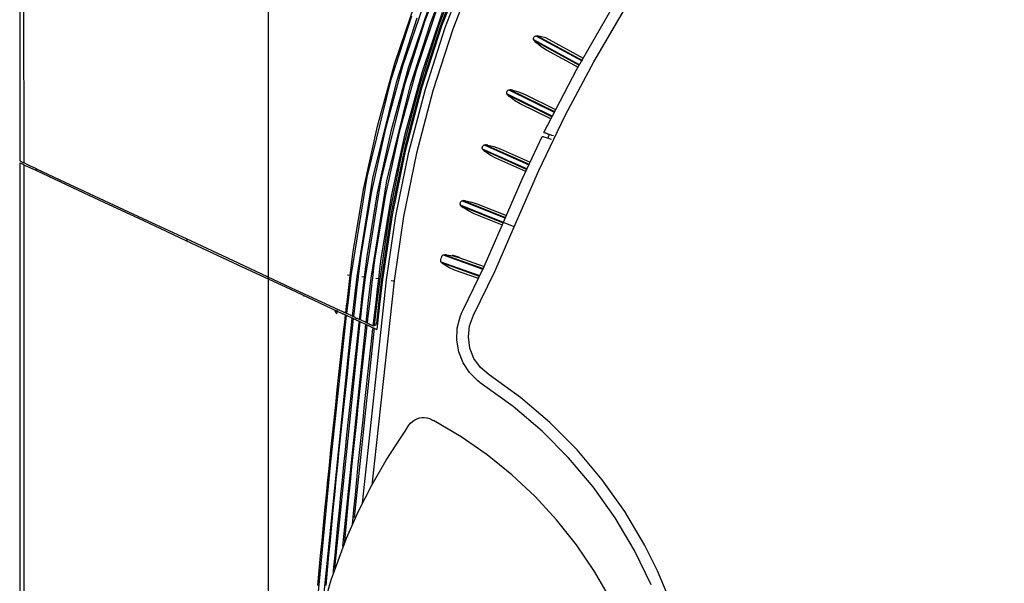
# Model space of a CAD drawing. Units: millimetres. Extents: x 10092 to 17778, y -876 to 1781.
# Drawn here: x 15273 to 15461, y 755 to 862 of the extents above; entities that cross this region are included whole.
import ezdxf

# ---------------------------------------------------------------- set-up
doc = ezdxf.new("R2010")
doc.units = ezdxf.units.MM
doc.layers.get('0').update_dxf_attribs({"linetype": 'CONTINUOUS'})
doc.layers.get('Defpoints').update_dxf_attribs({"linetype": 'CONTINUOUS'})
doc.layers.add('TFR-TRI', color=7, linetype='CONTINUOUS', true_color=0xffffff)
doc.dimstyles.get("Standard").update_dxf_attribs({"dimtxt": 20, "dimasz": 12, "dimexe": 1, "dimexo": 1, "dimgap": 1, "dimtad": 1, "dimtoh": 1, "dimdec": 0, "dimzin": 0, "dimdsep": 46, "dimtxsty": 'Standard', "dimcen": 0.09, "dimadec": 0, "dimazin": 0, "dimtfac": 1, "dimtdec": 0, "dimtofl": 0, "dimtmove": 0, "dimatfit": 3, "dimfxl": 1, "dimtolj": 1, "dimtzin": 0, "dimarcsym": 0})

# ---------------------------------------------------------------- blocks, each defined once
blk = doc.blocks.new('*D87')
at = {"color": 0, "lineweight": -2, "transparency": 16777216}
for p, q in [((15320.13, 562.7), (15320.13, 1303.8)), ((16275.03, 555.07), (16275.03, 1303.8)), ((15332.13, 1302.8), (16263.03, 1302.8))]:
    blk.add_line(p, q, dxfattribs=at)
at = {"color": 0, "transparency": 16777216}
for points in [[(15332.13, 1304.8), (15332.13, 1300.8), (15320.13, 1302.8)], [(16263.03, 1304.8), (16263.03, 1300.8), (16275.03, 1302.8)]]:
    blk.add_solid(points, dxfattribs=at)
at = {"layer": 'Defpoints', "color": 0, "transparency": 16777216}
for p in [(16275.03, 1302.8), (15320.13, 561.7), (16275.03, 554.07)]:
    blk.add_point(p, dxfattribs=at)
at = {"color": 0, "transparency": 16777216, "insert": (15797.57, 1313.8), "char_height": 20, "attachment_point": 5}
blk.add_mtext('\\A1;955', dxfattribs=at)

msp = doc.modelspace()

# ---------------------------------------------------------------- linework, layer by layer
at = {"layer": 'TFR-TRI', "color": 7, "linetype": 'Continuous'}
for p, q in [((15272.54, 969.82), (15272.54, 835.34)), ((15273.37, 834.96), (15273.36, 876.7)), ((15350.16, 862.18), (15354.7, 873.97)), ((15351.2, 861.82), (15355.72, 873.55)), ((15357.23, 872.93), (15352.75, 861.28)), ((15357.54, 872.82), (15353.06, 861.17)), ((15357.75, 872.73), (15353.27, 861.11)), ((15353.98, 860.85), (15358.45, 872.43)), ((15359.9, 872.15), (15355.42, 860.56)), ((15344.34, 854.02), (15348.32, 865.82)), ((15349.78, 865.23), (15345.82, 853.5)), ((15346.96, 853.14), (15350.88, 864.81)), ((15343.65, 850.91), (15347.57, 863.08)), ((15352.31, 864.24), (15348.41, 852.65)), ((15349.57, 852.26), (15353.45, 863.79)), ((15379.08, 852.78), (15385.82, 864.48)), ((15382.42, 854.27), (15388.28, 864.28)), ((15344.71, 850.6), (15348.62, 862.72)), ((15346.28, 850.15), (15350.16, 862.18)), ((15347.34, 849.85), (15351.2, 861.82)), ((15352.75, 861.28), (15348.91, 849.4)), ((15353.06, 861.17), (15349.24, 849.34)), ((15353.27, 861.11), (15349.44, 849.26)), ((15350.17, 849.04), (15353.98, 860.85)), ((15355.42, 860.56), (15351.6, 848.76)), ((15370.99, 859.06), (15371.05, 859.12)), ((15371.05, 859.12), (15371.12, 859.18)), ((15371.12, 859.18), (15371.2, 859.23)), ((15371.2, 859.23), (15371.28, 859.26)), ((15371.28, 859.26), (15371.36, 859.28)), ((15371.31, 859.27), (15380.06, 854.53)), ((15371.36, 859.28), (15371.45, 859.28)), ((15371.45, 859.28), (15371.54, 859.27)), ((15371.54, 859.27), (15380.22, 854.56)), ((15372.37, 859.07), (15371.54, 859.27)), ((15370.87, 858.71), (15370.88, 858.81)), ((15370.87, 858.62), (15370.87, 858.71)), ((15370.89, 858.53), (15370.87, 858.62)), ((15370.88, 858.81), (15370.9, 858.88)), ((15370.92, 858.44), (15370.89, 858.53)), ((15370.9, 858.88), (15370.93, 858.96)), ((15379.63, 853.75), (15370.9, 858.49)), ((15370.97, 858.37), (15370.92, 858.44)), ((15370.93, 858.96), (15370.94, 858.97)), ((15370.94, 858.98), (15370.99, 859.06)), ((15370.94, 858.97), (15370.94, 858.98)), ((15371.03, 858.3), (15370.97, 858.37)), ((15379.69, 853.6), (15371.03, 858.3)), ((15371.03, 858.3), (15371.2, 858.14)), ((15371.2, 858.14), (15371.36, 857.98)), ((15372.32, 857.19), (15371.36, 857.98)), ((15373.2, 858.88), (15372.37, 859.07)), ((15380.44, 854.95), (15373.2, 858.88)), ((15373.33, 856.54), (15372.32, 857.19)), ((15379.47, 853.21), (15373.33, 856.54)), ((15341.01, 842.02), (15344.34, 854.02)), ((15345.82, 853.5), (15342.51, 841.58)), ((15376.95, 844.01), (15382.42, 854.27)), ((15343.66, 841.28), (15346.96, 853.14)), ((15348.41, 852.65), (15345.14, 840.86)), ((15346.32, 840.53), (15349.57, 852.26)), ((15372.86, 840.76), (15379.08, 852.78)), ((15379.44, 852.62), (15379.44, 852.62)), ((15339.03, 832.26), (15343.65, 850.91)), ((15340.11, 832.05), (15344.71, 850.6)), ((15341.72, 831.73), (15346.28, 850.15)), ((15342.8, 831.52), (15347.34, 849.85)), ((15348.91, 849.4), (15345.74, 837.31)), ((15349.24, 849.34), (15346.08, 837.32)), ((15349.44, 849.26), (15346.28, 837.21)), ((15347.02, 837.02), (15350.17, 849.04)), ((15351.6, 848.76), (15348.45, 836.81)), ((15365.73, 848.37), (15365.74, 848.47)), ((15365.74, 848.28), (15365.73, 848.37)), ((15365.74, 848.47), (15365.76, 848.55)), ((15365.76, 848.19), (15365.74, 848.28)), ((15365.76, 848.55), (15365.79, 848.63)), ((15365.8, 848.11), (15365.76, 848.19)), ((15374.42, 843.88), (15365.78, 848.15)), ((15365.79, 848.63), (15365.8, 848.64)), ((15365.8, 848.64), (15365.85, 848.72)), ((15365.8, 848.64), (15365.8, 848.64)), ((15365.85, 848.03), (15365.8, 848.11)), ((15365.85, 848.72), (15365.9, 848.8)), ((15365.91, 847.97), (15365.85, 848.03)), ((15365.9, 848.8), (15365.97, 848.86)), ((15374.38, 843.79), (15365.91, 847.97)), ((15365.91, 847.97), (15366.08, 847.82)), ((15365.97, 848.86), (15366.04, 848.91)), ((15366.04, 848.91), (15366.12, 848.94)), ((15366.08, 847.82), (15366.25, 847.67)), ((15366.12, 848.94), (15366.21, 848.96)), ((15366.16, 848.95), (15374.82, 844.67)), ((15366.21, 848.96), (15366.29, 848.97)), ((15366.29, 848.97), (15366.37, 848.96)), ((15366.37, 848.96), (15374.87, 844.77)), ((15366.6, 848.92), (15366.37, 848.96)), ((15366.82, 848.87), (15366.6, 848.92)), ((15366.82, 848.87), (15368.02, 848.56)), ((15368.02, 848.56), (15369.14, 848.09)), ((15369.14, 848.09), (15375.07, 845.17)), ((15367.24, 846.91), (15366.25, 847.67)), ((15368.29, 846.29), (15367.24, 846.91)), ((15374.18, 843.39), (15368.29, 846.29)), ((15371.87, 833.51), (15376.95, 844.01)), ((15338.33, 829.86), (15341.01, 842.02)), ((15342.51, 841.58), (15339.84, 829.5)), ((15341.02, 829.25), (15343.66, 841.28)), ((15345.14, 840.86), (15342.51, 828.92)), ((15343.7, 828.64), (15346.32, 840.53)), ((15372.88, 840.75), (15372.86, 840.76)), ((15372.95, 840.72), (15372.88, 840.75)), ((15373.06, 840.68), (15372.95, 840.72)), ((15373.21, 840.63), (15373.06, 840.68)), ((15373.4, 840.57), (15373.21, 840.63)), ((15373.62, 840.49), (15373.4, 840.57)), ((15373.86, 840.41), (15373.57, 839.73)), ((15373.86, 840.41), (15373.62, 840.49)), ((15374.12, 840.33), (15373.86, 840.41)), ((15374.39, 840.24), (15374.12, 840.33)), ((15361.34, 838.38), (15361.41, 838.42)), ((15361.41, 838.42), (15361.5, 838.44)), ((15361.44, 838.43), (15369.96, 834.63)), ((15361.5, 838.44), (15361.58, 838.45)), ((15361.58, 838.45), (15361.66, 838.45)), ((15361.66, 838.45), (15370, 834.72)), ((15361.88, 838.41), (15361.66, 838.45)), ((15362.1, 838.38), (15361.88, 838.41)), ((15368.7, 831.88), (15372.51, 840.05)), ((15372.51, 840.05), (15372.54, 840.04)), ((15372.54, 840.04), (15372.61, 840.03)), ((15372.61, 840.03), (15372.72, 840)), ((15372.72, 840), (15372.86, 839.95)), ((15372.86, 839.95), (15373.05, 839.9)), ((15373.05, 839.9), (15373.26, 839.83)), ((15373.26, 839.83), (15373.5, 839.75)), ((15373.5, 839.75), (15373.76, 839.67)), ((15373.76, 839.67), (15374.04, 839.58)), ((15374.04, 839.58), (15374.33, 839.49)), ((15374.66, 840.15), (15374.39, 840.24)), ((15345.74, 837.31), (15343.24, 825.08)), ((15346.08, 837.32), (15343.58, 825.12)), ((15346.28, 837.21), (15343.79, 825)), ((15344.54, 824.86), (15347.02, 837.02)), ((15348.45, 836.81), (15345.98, 824.7)), ((15361.05, 837.83), (15361.06, 837.93)), ((15361.06, 837.74), (15361.05, 837.83)), ((15361.06, 837.93), (15361.07, 838.01)), ((15361.09, 837.65), (15361.06, 837.74)), ((15361.07, 838.01), (15361.1, 838.09)), ((15361.12, 837.57), (15361.09, 837.65)), ((15361.1, 838.1), (15361.11, 838.11)), ((15361.1, 838.09), (15361.1, 838.1)), ((15369.59, 833.82), (15361.1, 837.61)), ((15361.11, 838.11), (15361.15, 838.19)), ((15361.18, 837.5), (15361.12, 837.57)), ((15361.15, 838.19), (15361.2, 838.26)), ((15361.24, 837.44), (15361.18, 837.5)), ((15361.2, 838.26), (15361.27, 838.33)), ((15369.54, 833.73), (15361.24, 837.44)), ((15361.24, 837.44), (15361.41, 837.3)), ((15361.27, 838.33), (15361.34, 838.38)), ((15361.41, 837.3), (15361.58, 837.16)), ((15362.59, 836.43), (15361.58, 837.16)), ((15362.1, 838.38), (15363.3, 838.11)), ((15363.3, 838.11), (15364.45, 837.69)), ((15364.45, 837.69), (15370.19, 835.13)), ((15272.54, 835.34), (15273.13, 835.07)), ((15272.54, 834.98), (15272.54, 271.29)), ((15272.54, 834.98), (15273.13, 834.7)), ((15273.56, 834.87), (15273.13, 835.07)), ((15273.13, 834.7), (15273.56, 834.5)), ((15274.47, 834.44), (15273.56, 834.87)), ((15363.67, 835.86), (15362.59, 836.43)), ((15369.36, 833.32), (15363.67, 835.86)), ((15273.37, 789.36), (15273.37, 834.59)), ((15273.56, 834.5), (15274.47, 834.08)), ((15275.73, 833.86), (15274.47, 834.44)), ((15274.47, 834.08), (15275.73, 833.49)), ((15275.64, 833.9), (15275.64, 833.53)), ((15275.73, 833.86), (15280.22, 831.76)), ((15275.73, 833.49), (15280.21, 831.4)), ((15367.18, 822.76), (15371.87, 833.51)), ((15280.21, 831.4), (15284.84, 829.24)), ((15280.22, 831.76), (15284.88, 829.59)), ((15335.99, 813.4), (15339.03, 832.26)), ((15337.09, 813.27), (15340.11, 832.05)), ((15338.71, 813.08), (15341.72, 831.73)), ((15339.81, 812.95), (15342.8, 831.52)), ((15365.13, 823.61), (15368.7, 831.88)), ((15284.84, 829.24), (15289.6, 827.02)), ((15284.88, 829.59), (15289.65, 827.36)), ((15336.31, 817.58), (15338.33, 829.86)), ((15339.84, 829.5), (15337.83, 817.29)), ((15339.02, 817.1), (15341.02, 829.25)), ((15289.65, 827.36), (15296.96, 823.95)), ((15342.51, 828.92), (15340.52, 816.84)), ((15341.74, 816.63), (15343.7, 828.64)), ((15356.83, 827.2), (15356.85, 827.28)), ((15356.83, 827.11), (15356.83, 827.2)), ((15356.85, 827.02), (15356.83, 827.11)), ((15356.85, 827.28), (15356.87, 827.36)), ((15356.87, 827.37), (15356.88, 827.38)), ((15356.87, 827.36), (15356.87, 827.37)), ((15356.88, 827.38), (15356.91, 827.47)), ((15356.91, 827.47), (15356.96, 827.54)), ((15356.96, 827.54), (15357.02, 827.61)), ((15357.02, 827.61), (15357.09, 827.67)), ((15357.09, 827.67), (15357.17, 827.71)), ((15357.17, 827.71), (15357.25, 827.74)), ((15357.2, 827.72), (15365.47, 824.4)), ((15357.25, 827.74), (15357.33, 827.75)), ((15357.33, 827.75), (15357.41, 827.75)), ((15357.41, 827.75), (15365.51, 824.5)), ((15357.63, 827.72), (15357.41, 827.75)), ((15357.84, 827.7), (15357.63, 827.72)), ((15357.84, 827.7), (15359.04, 827.49)), ((15359.04, 827.49), (15360.19, 827.11)), ((15360.19, 827.11), (15365.69, 824.91)), ((15289.6, 827.02), (15294.44, 824.76)), ((15356.87, 826.93), (15356.85, 827.02)), ((15356.91, 826.85), (15356.87, 826.93)), ((15365.13, 823.59), (15356.89, 826.89)), ((15356.97, 826.78), (15356.91, 826.85)), ((15357.03, 826.72), (15356.97, 826.78)), ((15365.14, 823.47), (15357.03, 826.72)), ((15357.03, 826.72), (15357.21, 826.59)), ((15357.21, 826.59), (15357.38, 826.45)), ((15358.4, 825.78), (15357.38, 826.45)), ((15359.5, 825.25), (15358.4, 825.78)), ((15364.91, 823.08), (15359.5, 825.25)), ((15294.44, 824.76), (15299.36, 822.47)), ((15296.96, 823.95), (15304.39, 820.49)), ((15343.24, 825.08), (15341.44, 812.75)), ((15343.58, 825.12), (15341.76, 812.72)), ((15343.79, 825), (15341.98, 812.69)), ((15342.74, 812.6), (15344.54, 824.86)), ((15345.98, 824.7), (15344.18, 812.43)), ((15361.44, 815.16), (15365.13, 823.61)), ((15367.16, 822.77), (15365.15, 823.58)), ((15299.36, 822.47), (15304.32, 820.16)), ((15363.45, 814.23), (15367.18, 822.76)), ((15304.32, 820.16), (15314.31, 815.5)), ((15304.39, 820.49), (15314.37, 815.84)), ((15304.52, 820.43), (15304.52, 820.06)), ((15314.37, 815.84), (15324.39, 811.16)), ((15336.04, 815.5), (15336.31, 817.58)), ((15337.83, 817.29), (15337.56, 815.27)), ((15338.76, 815.1), (15339.02, 817.1)), ((15340.52, 816.84), (15340.26, 814.88)), ((15341.48, 814.71), (15341.74, 816.63)), ((15353.1, 816.31), (15353.11, 816.39)), ((15353.1, 816.21), (15353.1, 816.31)), ((15353.12, 816.12), (15353.1, 816.21)), ((15353.11, 816.39), (15353.13, 816.47)), ((15353.15, 816.04), (15353.12, 816.12)), ((15353.13, 816.47), (15353.21, 816.75)), ((15353.19, 815.96), (15353.15, 816.04)), ((15360.58, 813.35), (15353.17, 816)), ((15353.24, 815.89), (15353.19, 815.96)), ((15353.21, 816.75), (15353.3, 817.02)), ((15353.31, 815.84), (15353.24, 815.89)), ((15353.3, 817.02), (15353.33, 817.11)), ((15360.54, 813.26), (15353.31, 815.84)), ((15353.31, 815.84), (15353.48, 815.71)), ((15353.33, 817.11), (15353.38, 817.18)), ((15353.38, 817.18), (15353.44, 817.25)), ((15353.44, 817.25), (15353.5, 817.31)), ((15353.5, 817.31), (15353.58, 817.36)), ((15353.58, 817.36), (15353.65, 817.39)), ((15353.6, 817.37), (15361.19, 814.66)), ((15353.65, 817.39), (15353.73, 817.41)), ((15353.73, 817.41), (15353.81, 817.41)), ((15353.81, 817.41), (15361.23, 814.76)), ((15354.02, 817.39), (15353.81, 817.41)), ((15354.24, 817.38), (15354.02, 817.39)), ((15354.24, 817.38), (15355.41, 817.22)), ((15356.69, 816.91), (15355.39, 817.31)), ((15355.41, 817.22), (15356.56, 816.9)), ((15356.56, 816.9), (15361.42, 815.17)), ((15314.31, 815.5), (15324.34, 810.82)), ((15335.78, 813.42), (15336.04, 815.5)), ((15337.56, 815.27), (15337.3, 813.24)), ((15338.51, 813.1), (15338.76, 815.1)), ((15340.26, 814.88), (15340.02, 812.92)), ((15341.24, 812.78), (15341.48, 814.71)), ((15353.48, 815.71), (15353.66, 815.59)), ((15354.68, 814.96), (15353.66, 815.59)), ((15355.77, 814.48), (15354.68, 814.96)), ((15360.35, 812.85), (15355.77, 814.48)), ((15357.4, 806.88), (15361.44, 815.16)), ((15359.36, 805.87), (15363.45, 814.23)), ((15335.65, 813.44), (15335.25, 813.48)), ((15335.51, 811.15), (15335.78, 813.42)), ((15335.56, 809.77), (15335.99, 813.4)), ((15335.85, 813.41), (15335.65, 813.44)), ((15336.64, 809.46), (15337.09, 813.27)), ((15337.22, 812.51), (15337.14, 811.78)), ((15337.31, 813.24), (15337.22, 812.51)), ((15338.38, 813.12), (15337.98, 813.16)), ((15338.11, 769.9), (15342.74, 812.6)), ((15338.23, 809), (15338.71, 813.08)), ((15338.27, 811), (15338.51, 813.1)), ((15338.58, 813.09), (15338.38, 813.12)), ((15339.31, 808.69), (15339.81, 812.95)), ((15339.94, 812.17), (15339.85, 811.43)), ((15344.18, 812.43), (15339.91, 773.35)), ((15340.02, 812.92), (15339.94, 812.17)), ((15341.11, 812.79), (15340.72, 812.84)), ((15341.44, 812.75), (15340.91, 808.31)), ((15341.02, 810.86), (15341.25, 812.78)), ((15341.31, 812.77), (15341.11, 812.79)), ((15341.76, 812.72), (15341.27, 808.52)), ((15341.98, 812.69), (15341.42, 807.9)), ((15343.63, 812.49), (15344.02, 812.45)), ((15344.02, 812.45), (15344.18, 812.43)), ((15324.34, 810.82), (15334.39, 806.13)), ((15324.39, 811.16), (15334.43, 806.48)), ((15335.25, 808.87), (15335.51, 811.15)), ((15337.14, 811.78), (15336.8, 808.91)), ((15338.02, 808.9), (15338.27, 811)), ((15339.85, 811.43), (15339.51, 808.55)), ((15340.8, 808.94), (15341.02, 810.86)), ((15326.99, 809.47), (15327, 809.49)), ((15326.99, 809.45), (15326.99, 809.47)), ((15335.1, 807.56), (15335.25, 808.87)), ((15335.14, 806.15), (15335.56, 809.77)), ((15336.2, 805.66), (15336.64, 809.46)), ((15336.8, 808.91), (15336.47, 806.03)), ((15337.76, 804.93), (15338.23, 809)), ((15337.8, 806.96), (15338.02, 808.9)), ((15338.82, 804.44), (15339.31, 808.69)), ((15339.51, 808.55), (15339.18, 805.67)), ((15340.91, 808.31), (15340.4, 803.86)), ((15340.5, 806.38), (15340.8, 808.94)), ((15341.27, 808.52), (15340.79, 804.32)), ((15332.84, 806.72), (15332.94, 806.53)), ((15332.94, 806.53), (15333.05, 806.34)), ((15333.26, 807.03), (15333.16, 806.14)), ((15334.5, 806.45), (15334.43, 806.48)), ((15334.56, 806.42), (15334.5, 806.45)), ((15334.64, 806.38), (15334.56, 806.42)), ((15334.73, 806.34), (15334.64, 806.38)), ((15334.95, 806.24), (15335.1, 807.56)), ((15337.58, 805.02), (15337.8, 806.96)), ((15340.21, 803.83), (15340.5, 806.38)), ((15341.42, 807.9), (15340.87, 803.11)), ((15357.09, 806.22), (15357.4, 806.88)), ((15330.48, 749.5), (15336.16, 805.31)), ((15332.01, 777.19), (15335.1, 805.8)), ((15332.85, 757.44), (15337.72, 804.58)), ((15333.05, 806.34), (15333.1, 806.24)), ((15333.1, 806.24), (15333.16, 806.14)), ((15334.39, 806.13), (15334.49, 806.09)), ((15334.49, 806.09), (15334.58, 806.05)), ((15334.58, 806.05), (15334.67, 806.01)), ((15334.59, 803.11), (15334.75, 804.5)), ((15334.67, 806.01), (15334.75, 805.97)), ((15334.8, 806.31), (15334.73, 806.34)), ((15334.75, 805.97), (15334.82, 805.93)), ((15334.75, 804.5), (15334.91, 805.89)), ((15334.87, 806.28), (15334.8, 806.31)), ((15334.82, 805.93), (15334.88, 805.91)), ((15334.92, 806.25), (15334.87, 806.28)), ((15334.88, 805.91), (15334.93, 805.89)), ((15334.96, 806.23), (15334.92, 806.25)), ((15334.93, 805.89), (15334.96, 805.87)), ((15334.99, 806.22), (15334.96, 806.23)), ((15334.96, 805.87), (15334.97, 805.87)), ((15334.97, 805.87), (15334.97, 805.86)), ((15335.04, 805.83), (15334.97, 805.86)), ((15335.01, 806.21), (15334.99, 806.22)), ((15335.03, 806.2), (15335.01, 806.21)), ((15335.05, 806.19), (15335.03, 806.2)), ((15335.1, 805.8), (15335.04, 805.83)), ((15335.1, 806.17), (15335.05, 806.19)), ((15335.14, 806.15), (15335.1, 806.17)), ((15336.16, 805.31), (15335.1, 805.8)), ((15336.2, 805.66), (15335.14, 806.15)), ((15336.37, 805.21), (15336.09, 802.74)), ((15336.19, 805.29), (15336.16, 805.31)), ((15336.23, 805.28), (15336.19, 805.29)), ((15336.27, 805.63), (15336.2, 805.66)), ((15336.2, 805.66), (15336.2, 805.66)), ((15336.2, 805.66), (15336.2, 805.66)), ((15336.26, 805.26), (15336.23, 805.28)), ((15336.29, 805.25), (15336.26, 805.26)), ((15336.33, 805.6), (15336.27, 805.63)), ((15336.31, 805.24), (15336.29, 805.25)), ((15336.32, 805.23), (15336.31, 805.24)), ((15336.32, 805.23), (15336.34, 805.23)), ((15336.35, 805.59), (15336.33, 805.6)), ((15336.34, 805.23), (15336.37, 805.21)), ((15336.36, 805.58), (15336.35, 805.59)), ((15336.38, 805.57), (15336.36, 805.58)), ((15336.37, 805.21), (15336.41, 805.19)), ((15336.4, 805.56), (15336.38, 805.57)), ((15336.45, 805.54), (15336.4, 805.56)), ((15336.44, 805.79), (15336.41, 805.56)), ((15336.41, 805.19), (15336.47, 805.17)), ((15336.47, 806.03), (15336.44, 805.79)), ((15336.51, 805.51), (15336.45, 805.54)), ((15336.47, 805.17), (15336.53, 805.14)), ((15336.58, 805.48), (15336.51, 805.51)), ((15336.53, 805.14), (15336.61, 805.1)), ((15336.66, 805.44), (15336.58, 805.48)), ((15336.61, 805.1), (15336.7, 805.06)), ((15336.74, 805.4), (15336.66, 805.44)), ((15336.7, 805.06), (15336.79, 805.01)), ((15336.83, 805.36), (15336.74, 805.4)), ((15336.79, 805.01), (15336.91, 804.96)), ((15336.83, 805.36), (15336.95, 805.31)), ((15336.91, 804.96), (15337.02, 804.91)), ((15336.95, 805.31), (15337.06, 805.25)), ((15337.02, 804.91), (15337.12, 804.86)), ((15337.12, 805.23), (15337.06, 805.25)), ((15337.19, 805.2), (15337.12, 805.23)), ((15337.12, 804.86), (15337.21, 804.82)), ((15337.27, 805.16), (15337.19, 805.2)), ((15337.21, 804.82), (15337.3, 804.78)), ((15337.36, 805.12), (15337.27, 805.16)), ((15337.3, 804.78), (15337.38, 804.74)), ((15337.43, 805.08), (15337.36, 805.12)), ((15337.38, 804.74), (15337.45, 804.71)), ((15337.49, 805.05), (15337.43, 805.08)), ((15337.45, 804.71), (15337.51, 804.68)), ((15337.45, 803.91), (15337.54, 804.67)), ((15337.55, 805.03), (15337.49, 805.05)), ((15337.51, 804.68), (15337.56, 804.66)), ((15337.59, 805.01), (15337.55, 805.03)), ((15337.56, 804.66), (15337.59, 804.65)), ((15337.62, 804.99), (15337.59, 805.01)), ((15337.59, 804.65), (15337.59, 804.64)), ((15337.59, 804.64), (15337.6, 804.64)), ((15337.66, 804.61), (15337.6, 804.64)), ((15337.6, 804.64), (15337.6, 804.64)), ((15337.6, 804.64), (15337.6, 804.64)), ((15337.64, 804.99), (15337.62, 804.99)), ((15337.64, 804.98), (15337.64, 804.99)), ((15337.64, 804.99), (15337.64, 804.99)), ((15337.7, 804.96), (15337.64, 804.98)), ((15337.72, 804.58), (15337.66, 804.61)), ((15337.76, 804.93), (15337.7, 804.96)), ((15338.78, 804.09), (15337.72, 804.58)), ((15338.82, 804.44), (15337.76, 804.93)), ((15339.1, 805.01), (15339.03, 804.34)), ((15339.18, 805.67), (15339.1, 805.01)), ((15356.28, 803.34), (15356.82, 805.55)), ((15356.82, 805.55), (15357.09, 806.22)), ((15358.62, 803.84), (15359.36, 805.87)), ((15334.27, 800.24), (15334.59, 803.11)), ((15334.36, 761.68), (15338.78, 804.09)), ((15336.09, 802.74), (15335.81, 800.27)), ((15340.35, 803.36), (15336.52, 767.14)), ((15337.04, 800.27), (15337.36, 803.15)), ((15337.36, 803.15), (15337.45, 803.91)), ((15338.99, 803.99), (15338.76, 801.95)), ((15338.84, 804.06), (15338.78, 804.09)), ((15338.88, 804.41), (15338.82, 804.44)), ((15338.9, 804.03), (15338.84, 804.06)), ((15338.94, 804.38), (15338.88, 804.41)), ((15338.92, 804.02), (15338.9, 804.03)), ((15338.93, 804.02), (15338.92, 804.02)), ((15338.93, 804.02), (15338.95, 804.01)), ((15338.96, 804.37), (15338.94, 804.38)), ((15338.95, 804.01), (15338.98, 803.99)), ((15338.97, 804.36), (15338.96, 804.37)), ((15338.99, 804.36), (15338.97, 804.36)), ((15338.98, 803.99), (15339.03, 803.97)), ((15339.02, 804.34), (15338.99, 804.36)), ((15339.06, 804.32), (15339.02, 804.34)), ((15339.03, 803.97), (15339.08, 803.95)), ((15339.12, 804.3), (15339.06, 804.32)), ((15339.08, 803.95), (15339.15, 803.92)), ((15339.19, 804.26), (15339.12, 804.3)), ((15339.15, 803.92), (15339.22, 803.88)), ((15339.27, 804.22), (15339.19, 804.26)), ((15339.22, 803.88), (15339.3, 803.85)), ((15339.36, 804.18), (15339.27, 804.22)), ((15339.3, 803.85), (15339.39, 803.81)), ((15339.45, 804.14), (15339.36, 804.18)), ((15339.39, 803.81), (15339.4, 803.8)), ((15339.4, 803.8), (15339.41, 803.79)), ((15339.41, 803.79), (15339.53, 803.74)), ((15339.45, 804.14), (15339.57, 804.08)), ((15339.53, 803.74), (15339.66, 803.68)), ((15339.57, 804.08), (15339.7, 804.03)), ((15339.66, 803.68), (15339.75, 803.64)), ((15339.76, 804), (15339.7, 804.03)), ((15339.75, 803.64), (15339.84, 803.59)), ((15339.83, 803.96), (15339.76, 804)), ((15339.81, 800.3), (15340.14, 803.18)), ((15339.92, 803.92), (15339.83, 803.96)), ((15339.84, 803.59), (15339.93, 803.55)), ((15340.01, 803.88), (15339.92, 803.92)), ((15339.93, 803.55), (15340.01, 803.51)), ((15340.06, 803.86), (15340.01, 803.88)), ((15340.01, 803.51), (15340.08, 803.48)), ((15340.12, 803.84), (15340.06, 803.86)), ((15340.08, 803.48), (15340.14, 803.45)), ((15340.18, 803.83), (15340.12, 803.84)), ((15340.14, 803.45), (15340.19, 803.43)), ((15340.14, 803.18), (15340.15, 803.31)), ((15340.15, 803.31), (15340.17, 803.44)), ((15340.22, 803.83), (15340.18, 803.83)), ((15340.19, 803.43), (15340.22, 803.42)), ((15340.26, 803.83), (15340.22, 803.83)), ((15340.22, 803.42), (15340.22, 803.42)), ((15340.22, 803.42), (15340.23, 803.41)), ((15340.23, 803.41), (15340.24, 803.41)), ((15340.24, 803.41), (15340.24, 803.41)), ((15340.24, 803.41), (15340.29, 803.38)), ((15340.28, 803.83), (15340.26, 803.83)), ((15340.28, 803.83), (15340.31, 803.84)), ((15340.29, 803.38), (15340.35, 803.36)), ((15340.31, 803.84), (15340.35, 803.84)), ((15340.35, 803.84), (15340.38, 803.85)), ((15340.35, 803.36), (15340.87, 803.11)), ((15340.38, 803.85), (15340.4, 803.86)), ((15356.2, 801.07), (15356.28, 803.34)), ((15358.39, 801.7), (15358.62, 803.84)), ((15338.76, 801.95), (15338.53, 799.92)), ((15356.58, 798.85), (15356.2, 801.07)), ((15358.68, 799.57), (15358.39, 801.7)), ((15333.95, 797.36), (15334.27, 800.24)), ((15335.81, 800.27), (15335.49, 797.4)), ((15336.72, 797.39), (15337.04, 800.27)), ((15338.53, 799.92), (15338.2, 797.04)), ((15339.49, 797.43), (15339.81, 800.3)), ((15357.4, 796.76), (15356.58, 798.85)), ((15359.47, 797.58), (15358.68, 799.57)), ((15333.63, 794.48), (15333.95, 797.36)), ((15335.49, 797.4), (15335.18, 794.52)), ((15336.4, 794.51), (15336.72, 797.39)), ((15338.2, 797.04), (15337.89, 794.16)), ((15339.17, 794.55), (15339.49, 797.43)), ((15360.72, 795.84), (15359.47, 797.58)), ((15358.62, 794.89), (15357.4, 796.76)), ((15362.35, 794.45), (15360.72, 795.84)), ((15333.32, 791.6), (15333.63, 794.48)), ((15335.18, 794.52), (15334.86, 791.64)), ((15336.09, 791.63), (15336.4, 794.51)), ((15337.89, 794.16), (15337.57, 791.28)), ((15338.86, 791.67), (15339.17, 794.55)), ((15360.2, 793.29), (15358.62, 794.89)), ((15360.66, 792.94), (15360.2, 793.29)), ((15368.38, 790.1), (15362.35, 794.45)), ((15333.01, 788.72), (15333.32, 791.6)), ((15334.86, 791.64), (15334.55, 788.76)), ((15335.78, 788.75), (15336.09, 791.63)), ((15338.55, 788.79), (15338.86, 791.67)), ((15361.13, 792.6), (15360.66, 792.94)), ((15367, 788.37), (15361.13, 792.6)), ((15337.57, 791.28), (15337.26, 788.4)), ((15373.99, 785.31), (15368.38, 790.1)), ((15273.37, 744.14), (15273.37, 789.36)), ((15332.7, 785.84), (15333.01, 788.72)), ((15334.55, 788.76), (15334.25, 785.88)), ((15335.47, 785.88), (15335.78, 788.75)), ((15337.26, 788.4), (15336.96, 785.52)), ((15338.24, 785.91), (15338.55, 788.79)), ((15372.49, 783.69), (15367, 788.37)), ((15332.4, 782.96), (15332.7, 785.84)), ((15334.25, 785.88), (15333.94, 783)), ((15335.17, 782.99), (15335.47, 785.88)), ((15337.94, 783.03), (15338.24, 785.91)), ((15347.71, 785.55), (15348.13, 785.84)), ((15348.13, 785.84), (15348.58, 786.06)), ((15348.58, 786.06), (15349.03, 786.2)), ((15349.03, 786.2), (15349.5, 786.28)), ((15349.5, 786.28), (15349.97, 786.29)), ((15349.97, 786.29), (15350.45, 786.23)), ((15350.45, 786.23), (15350.47, 786.22)), ((15350.47, 786.22), (15350.49, 786.22)), ((15350.49, 786.22), (15350.93, 786.09)), ((15350.93, 786.09), (15351.35, 785.9)), ((15351.35, 785.9), (15351.54, 785.8)), ((15351.54, 785.8), (15351.74, 785.7)), ((15356.99, 782.6), (15351.74, 785.7)), ((15336.96, 785.52), (15336.66, 782.64)), ((15346.28, 783.68), (15347.03, 784.8)), ((15347.03, 784.8), (15347.34, 785.2)), ((15347.34, 785.2), (15347.71, 785.55)), ((15379.2, 780.07), (15373.99, 785.31)), ((15332.1, 780.08), (15332.4, 782.96)), ((15333.94, 783), (15333.64, 780.12)), ((15334.87, 780.11), (15335.17, 782.99)), ((15336.66, 782.64), (15336.36, 779.76)), ((15337.64, 780.15), (15337.94, 783.03)), ((15342.65, 778.1), (15345.52, 782.55)), ((15345.52, 782.55), (15346.28, 783.68)), ((15362, 779.14), (15356.99, 782.6)), ((15377.58, 778.56), (15372.49, 783.69)), ((15331.81, 777.2), (15332.1, 780.08)), ((15333.64, 780.12), (15333.35, 777.24)), ((15334.58, 777.23), (15334.87, 780.11)), ((15337.34, 777.27), (15337.64, 780.15)), ((15383.99, 774.38), (15379.2, 780.07)), ((15336.36, 779.76), (15336.06, 776.88)), ((15366.73, 775.33), (15362, 779.14)), ((15382.26, 773.01), (15377.58, 778.56)), ((15329.29, 748.53), (15332.01, 777.19)), ((15331.52, 774.32), (15331.81, 777.2)), ((15333.35, 777.24), (15333.06, 774.36)), ((15334.29, 774.35), (15334.58, 777.23)), ((15336.06, 776.88), (15335.77, 774)), ((15337.05, 774.39), (15337.34, 777.27)), ((15339.92, 773.36), (15342.65, 778.1)), ((15333.06, 774.36), (15332.77, 771.47)), ((15334, 771.47), (15334.29, 774.35)), ((15336.77, 771.5), (15337.05, 774.39)), ((15371.16, 771.18), (15366.73, 775.33)), ((15388.31, 768.3), (15383.99, 774.38)), ((15331.23, 771.44), (15331.52, 774.32)), ((15335.77, 774), (15335.48, 771.12)), ((15337.39, 768.39), (15339.92, 773.36)), ((15386.46, 767.09), (15382.26, 773.01)), ((15330.95, 768.55), (15331.23, 771.44)), ((15332.77, 771.47), (15332.49, 768.59)), ((15333.72, 768.59), (15334, 771.47)), ((15335.48, 771.12), (15335.2, 768.24)), ((15336.48, 768.62), (15336.77, 771.5)), ((15375.29, 766.71), (15371.16, 771.18)), ((15330.67, 765.67), (15330.95, 768.55)), ((15332.49, 768.59), (15332.21, 765.71)), ((15333.44, 765.71), (15333.72, 768.59)), ((15335.2, 768.24), (15334.92, 765.35)), ((15335.09, 763.23), (15337.39, 768.39)), ((15336.21, 765.84), (15336.48, 768.62)), ((15390.17, 760.85), (15386.46, 767.09)), ((15392.11, 761.91), (15388.31, 768.3)), ((15330.4, 762.79), (15330.67, 765.67)), ((15332.21, 765.71), (15331.93, 762.83)), ((15333.16, 762.82), (15333.44, 765.71)), ((15334.92, 765.35), (15334.6, 761.99)), ((15379.1, 761.91), (15375.29, 766.71)), ((15332.13, 755.24), (15335.09, 763.23)), ((15330.13, 759.9), (15330.4, 762.79)), ((15331.93, 762.83), (15331.66, 759.94)), ((15332.89, 759.94), (15333.16, 762.82)), ((15382.56, 756.84), (15379.1, 761.91)), ((15394.59, 756.94), (15392.11, 761.91)), ((15329.86, 757.02), (15330.13, 759.9)), ((15331.66, 759.94), (15331.39, 757.06)), ((15332.62, 757.06), (15332.89, 759.94)), ((15393.35, 754.31), (15390.17, 760.85)), ((15329.59, 754.14), (15329.86, 757.02)), ((15331.39, 757.06), (15331.12, 754.18)), ((15332.57, 756.55), (15332.62, 757.06)), ((15385.64, 751.51), (15382.56, 756.84)), ((15396.78, 751.81), (15394.59, 756.94)), ((15329.82, 747.1), (15332.13, 755.24))]:
    msp.add_line(p, q, dxfattribs=at)
msp.add_arc((15340.24, 804.38), 0.553, 287.0653, 353.4792, dxfattribs=at)

# ---------------------------------------------------------------- dimensions: what is measured, and where the dimension line sits
dim = msp.add_linear_dim(base=(16275.03, 1302.8), p1=(15320.13, 561.7), p2=(16275.03, 554.07), dimstyle='Standard')
dim.commit()
dim.dimension.update_dxf_attribs({"geometry": '*D87', "text_midpoint": (15797.57, 1302.8), "dimtype": 160})

doc.saveas('drawing.dxf')
